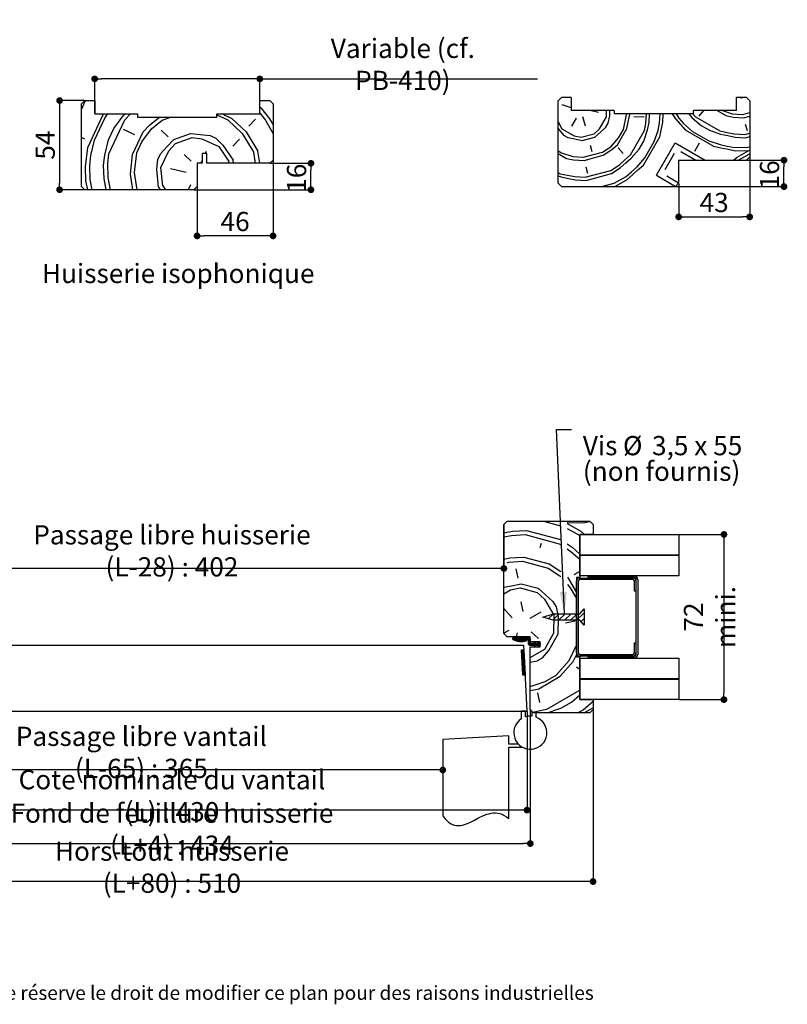
# Paper-space layout 'Feuille 1' of a CAD drawing. Extents: x 131 to 329, y 32 to 322.
# Drawn here: x 213 to 329, y 32 to 181 of the extents above; entities that cross this region are included whole.
import ezdxf

# ---------------------------------------------------------------- set-up
doc = ezdxf.new("R2010")
doc.units = 0
doc.header["$PDSIZE"] = -1
doc.linetypes.add('SLD-CONTINUE', pattern=[0])
doc.linetypes.add('SLD-MIXTE-LONG', pattern=[34.29, 30.48, -1.27, 1.27, -1.27])
doc.layers.get('0').update_dxf_attribs({"linetype": 'CONTINUOUS'})
doc.layers.get('Defpoints').update_dxf_attribs({"linetype": 'CONTINUOUS'})
doc.layers.add('FORMAT', color=7, linetype='SLD-CONTINUE')
doc.styles.add('SLDTEXTSTYLE0', font='TXT', dxfattribs={"width": 0.75})
doc.styles.add('SLDTEXTSTYLE1', font='TXT', dxfattribs={"width": 0.6875})
doc.dimstyles.new('SLDDIMSTYLE0', dxfattribs={"dimtxt": 2.910417, "dimasz": 1.016, "dimexe": 0, "dimexo": 0.0625, "dimgap": 0.727604, "dimtad": 1, "dimlfac": 4, "dimrnd": 1e-09, "dimzin": 12, "dimdsep": 46, "dimtxsty": 'SLDTEXTSTYLE0', "dimblk1": 'DOT', "dimblk2": 'DOT', "dimsah": 1, "dimcen": 0.09, "dimadec": 0, "dimazin": 0, "dimtfac": 1, "dimtofl": 0, "dimtmove": 0, "dimatfit": 3, "dimldrblk": 'DOT', "dimfxl": 1, "dimtolj": 1, "dimtzin": 12, "dimarcsym": 0})
doc.dimstyles.new('SLDDIMSTYLE1', dxfattribs={"dimtxt": 0.18, "dimasz": 3.302, "dimexe": 0, "dimexo": 0.0625, "dimgap": 0, "dimtad": 0, "dimtih": 1, "dimtoh": 1, "dimdec": 0, "dimrnd": 1e-09, "dimzin": 0, "dimdsep": 46, "dimtxsty": 'Standard', "dimsah": 1, "dimcen": 0.09, "dimadec": 0, "dimazin": 0, "dimtfac": 3.302, "dimtdec": 0, "dimtofl": 0, "dimtmove": 0, "dimatfit": 3, "dimfxl": 1, "dimtolj": 1, "dimtzin": 0, "dimarcsym": 0})

# ---------------------------------------------------------------- blocks, each defined once
blk = doc.blocks.new('_DOT')
at = {"color": 0, "linetype": 'ByBlock'}
blk.add_line((-0.5, 0), (-1, 0), dxfattribs=at)
at = {"color": 0, "linetype": 'ByBlock', "const_width": 0.5}
blk.add_lwpolyline([(-0.25, 0, 1), (0.25, 0, 1)], format="xyb", close=True, dxfattribs=at)
blk = doc.blocks.new('*D43')
at = {"layer": 'Defpoints', "color": 0}
for p in [(186.06, 88.39), (277.31, 72.36), (186.06, 67.74)]:
    blk.add_point(p, dxfattribs=at)
at = {"layer": 'FORMAT', "color": 0, "lineweight": -2}
for p, q in [((186.06, 88.33), (186.06, 67.74)), ((277.31, 72.3), (277.31, 67.74)), ((276.29, 67.74), (187.07, 67.74))]:
    blk.add_line(p, q, dxfattribs=at)
at = {"layer": 'FORMAT', "color": 0, "lineweight": -2, "xscale": 1.016, "yscale": 1.016, "zscale": 1.016, "rotation": 180}
blk.add_blockref('_DOT', (186.06, 67.74), dxfattribs=at)
at = {"layer": 'FORMAT', "color": 0, "lineweight": -2, "xscale": 1.016, "yscale": 1.016, "zscale": 1.016}
blk.add_blockref('_DOT', (277.31, 67.74), dxfattribs=at)
at = {"layer": 'FORMAT', "color": 0, "insert": (231.68, 70.41), "char_height": 2.9104, "attachment_point": 5, "style": 'SLDTEXTSTYLE0'}
blk.add_mtext('\\A1;Passage libre vantail (L-65) : 365', dxfattribs=at)
blk = doc.blocks.new('*D44')
at = {"color": 0, "linetype": 'SLD-CONTINUE', "lineweight": -2}
for p, q in [((172.56, 76.83), (172.56, 50.85)), ((300.06, 76.83), (300.06, 50.85)), ((299.04, 50.85), (173.57, 50.85))]:
    blk.add_line(p, q, dxfattribs=at)
at = {"layer": 'Defpoints', "color": 0}
for p in [(172.56, 76.89), (300.06, 76.89), (172.56, 50.85)]:
    blk.add_point(p, dxfattribs=at)
at = {"color": 0, "lineweight": -2, "xscale": 1.016, "yscale": 1.016, "zscale": 1.016, "rotation": 180}
blk.add_blockref('_DOT', (172.56, 50.85), dxfattribs=at)
at = {"color": 0, "lineweight": -2, "xscale": 1.016, "yscale": 1.016, "zscale": 1.016}
blk.add_blockref('_DOT', (300.06, 50.85), dxfattribs=at)
at = {"color": 0, "insert": (236.31, 53.03), "char_height": 2.9104, "attachment_point": 5, "style": 'SLDTEXTSTYLE0'}
blk.add_mtext('\\A1;Hors-tout huisserie (L+80) : 510', dxfattribs=at)
blk = doc.blocks.new('*D45')
at = {"color": 0, "linetype": 'SLD-CONTINUE', "lineweight": -2}
for p, q in [((182.56, 76.58), (182.56, 61.67)), ((290.06, 76.58), (290.06, 61.67)), ((289.04, 61.67), (183.57, 61.67))]:
    blk.add_line(p, q, dxfattribs=at)
at = {"layer": 'Defpoints', "color": 0}
for p in [(182.56, 76.64), (290.06, 76.64), (182.56, 61.67)]:
    blk.add_point(p, dxfattribs=at)
at = {"color": 0, "lineweight": -2, "xscale": 1.016, "yscale": 1.016, "zscale": 1.016, "rotation": 180}
blk.add_blockref('_DOT', (182.56, 61.67), dxfattribs=at)
at = {"color": 0, "lineweight": -2, "xscale": 1.016, "yscale": 1.016, "zscale": 1.016}
blk.add_blockref('_DOT', (290.06, 61.67), dxfattribs=at)
at = {"color": 0, "insert": (236.31, 63.85), "char_height": 2.9104, "attachment_point": 5, "style": 'SLDTEXTSTYLE0'}
blk.add_mtext('\\A1;Cote nominale du vantail (L) : 430', dxfattribs=at)
blk = doc.blocks.new('*D46')
at = {"layer": 'Defpoints', "color": 0}
for p in [(186.06, 104.89), (286.56, 104.89), (186.06, 98.24)]:
    blk.add_point(p, dxfattribs=at)
at = {"layer": 'FORMAT', "color": 0, "lineweight": -2}
for p, q in [((186.06, 104.83), (186.06, 98.24)), ((286.56, 104.83), (286.56, 98.24)), ((285.54, 98.24), (187.07, 98.24))]:
    blk.add_line(p, q, dxfattribs=at)
at = {"layer": 'FORMAT', "color": 0, "lineweight": -2, "xscale": 1.016, "yscale": 1.016, "zscale": 1.016, "rotation": 180}
blk.add_blockref('_DOT', (186.06, 98.24), dxfattribs=at)
at = {"layer": 'FORMAT', "color": 0, "lineweight": -2, "xscale": 1.016, "yscale": 1.016, "zscale": 1.016}
blk.add_blockref('_DOT', (286.56, 98.24), dxfattribs=at)
at = {"layer": 'FORMAT', "color": 0, "insert": (236.31, 100.91), "char_height": 2.9104, "attachment_point": 5, "style": 'SLDTEXTSTYLE0'}
blk.add_mtext('\\A1;Passage libre huisserie (L-28) : 402', dxfattribs=at)
blk = doc.blocks.new('*D47')
at = {"layer": 'Defpoints', "color": 0}
for p in [(182.06, 76.89), (290.56, 76.89), (290.56, 56.6)]:
    blk.add_point(p, dxfattribs=at)
at = {"layer": 'FORMAT', "color": 0, "lineweight": -2}
for p, q in [((182.06, 76.83), (182.06, 56.6)), ((290.56, 76.83), (290.56, 56.6)), ((183.07, 56.6), (289.54, 56.6))]:
    blk.add_line(p, q, dxfattribs=at)
at = {"layer": 'FORMAT', "color": 0, "lineweight": -2, "xscale": 1.016, "yscale": 1.016, "zscale": 1.016, "rotation": 180}
blk.add_blockref('_DOT', (182.06, 56.6), dxfattribs=at)
at = {"layer": 'FORMAT', "color": 0, "lineweight": -2, "xscale": 1.016, "yscale": 1.016, "zscale": 1.016}
blk.add_blockref('_DOT', (290.56, 56.6), dxfattribs=at)
at = {"layer": 'FORMAT', "color": 0, "insert": (236.31, 58.78), "char_height": 2.9104, "attachment_point": 5, "style": 'SLDTEXTSTYLE0'}
blk.add_mtext('\\A1;Fond de feuillure huisserie (L+4) : 434', dxfattribs=at)
blk = doc.blocks.new('*D48')
at = {"layer": 'Defpoints', "color": 0}
for p in [(313.06, 103.39), (313.06, 78.39), (319.87, 78.39)]:
    blk.add_point(p, dxfattribs=at)
at = {"layer": 'FORMAT', "color": 0, "lineweight": -2}
for p, q in [((313.12, 103.39), (319.87, 103.39)), ((319.87, 102.37), (319.87, 79.4)), ((313.12, 78.39), (319.87, 78.39))]:
    blk.add_line(p, q, dxfattribs=at)
at = {"layer": 'FORMAT', "color": 0, "lineweight": -2, "xscale": 1.016, "yscale": 1.016, "zscale": 1.016}
for p, rotation in [((319.87, 103.39), 90.00000000000027), ((319.87, 78.39), 270.0000000000002)]:
    blk.add_blockref('_DOT', p, dxfattribs=dict(at, rotation=rotation))
at = {"layer": 'FORMAT', "color": 0, "insert": (317.69, 90.89), "char_height": 2.9104, "attachment_point": 5, "rotation": 90, "style": 'SLDTEXTSTYLE0'}
blk.add_mtext('\\A1;72 mini.', dxfattribs=at)
blk = doc.blocks.new('SW_NOTE_2')
at = {"color": 0, "linetype": 'Continuous', "attachment_point": 1}
for s, insert, char_height, style in [('Vis', (1.72, -1), 2.91, 'SLDTEXTSTYLE0'), ('%%c', (7.79, -1), 2.91, 'SLDTEXTSTYLE0'), ('3,5 x 55', (12.19, -1), 2.91, 'SLDTEXTSTYLE1'), ('(non fournis)', (1.72, -4.88), 2.9104, 'SLDTEXTSTYLE0')]:
    blk.add_mtext(s, dxfattribs=dict(at, insert=insert, char_height=char_height, style=style))
blk = doc.blocks.new('*D54')
at = {"layer": 'Defpoints', "color": 0}
for p in [(323.77, 160.54), (313.02, 156.54), (323.77, 151.46)]:
    blk.add_point(p, dxfattribs=at)
at = {"layer": 'FORMAT', "color": 0, "lineweight": -2}
for p, q in [((323.77, 160.48), (323.77, 151.46)), ((313.02, 156.48), (313.02, 151.46)), ((314.03, 151.46), (322.75, 151.46))]:
    blk.add_line(p, q, dxfattribs=at)
at = {"layer": 'FORMAT', "color": 0, "lineweight": -2, "xscale": 1.016, "yscale": 1.016, "zscale": 1.016, "rotation": 180}
blk.add_blockref('_DOT', (313.02, 151.46), dxfattribs=at)
at = {"layer": 'FORMAT', "color": 0, "lineweight": -2, "xscale": 1.016, "yscale": 1.016, "zscale": 1.016}
blk.add_blockref('_DOT', (323.77, 151.46), dxfattribs=at)
at = {"layer": 'FORMAT', "color": 0, "insert": (318.39, 153.64), "char_height": 2.91, "attachment_point": 5, "style": 'SLDTEXTSTYLE0'}
blk.add_mtext('\\A1;43', dxfattribs=at)
blk = doc.blocks.new('*D55')
at = {"layer": 'Defpoints', "color": 0}
for p in [(323.27, 160.04), (328.96, 160.04), (312.52, 156.04)]:
    blk.add_point(p, dxfattribs=at)
at = {"layer": 'FORMAT', "color": 0, "lineweight": -2}
for p, q in [((323.33, 160.04), (328.96, 160.04)), ((328.96, 157.06), (328.96, 159.03)), ((312.58, 156.04), (328.96, 156.04))]:
    blk.add_line(p, q, dxfattribs=at)
at = {"layer": 'FORMAT', "color": 0, "lineweight": -2, "xscale": 1.016, "yscale": 1.016, "zscale": 1.016}
for p, rotation in [((328.96, 160.04), 90), ((328.96, 156.04), 270)]:
    blk.add_blockref('_DOT', p, dxfattribs=dict(at, rotation=rotation))
at = {"layer": 'FORMAT', "color": 0, "insert": (326.77, 157.82), "char_height": 2.91, "attachment_point": 5, "rotation": 90, "style": 'SLDTEXTSTYLE0'}
blk.add_mtext('\\A1;16', dxfattribs=at)
blk = doc.blocks.new('*D56')
at = {"layer": 'Defpoints', "color": 0}
for p in [(251.61, 168.57), (240.11, 159.57), (240.11, 148.58)]:
    blk.add_point(p, dxfattribs=at)
at = {"layer": 'FORMAT', "color": 0, "lineweight": -2}
for p, q in [((251.61, 168.5), (251.61, 148.58)), ((240.11, 159.5), (240.11, 148.58)), ((250.59, 148.58), (241.12, 148.58))]:
    blk.add_line(p, q, dxfattribs=at)
at = {"layer": 'FORMAT', "color": 0, "lineweight": -2, "xscale": 1.016, "yscale": 1.016, "zscale": 1.016, "rotation": 180}
blk.add_blockref('_DOT', (240.11, 148.58), dxfattribs=at)
at = {"layer": 'FORMAT', "color": 0, "lineweight": -2, "xscale": 1.016, "yscale": 1.016, "zscale": 1.016}
blk.add_blockref('_DOT', (251.61, 148.58), dxfattribs=at)
at = {"layer": 'FORMAT', "color": 0, "insert": (245.87, 150.76), "char_height": 2.91, "attachment_point": 5, "style": 'SLDTEXTSTYLE0'}
blk.add_mtext('\\A1;46', dxfattribs=at)
blk = doc.blocks.new('*D57')
at = {"layer": 'Defpoints', "color": 0}
for p in [(251.11, 159.57), (257.35, 159.57), (239.61, 155.57)]:
    blk.add_point(p, dxfattribs=at)
at = {"layer": 'FORMAT', "color": 0, "lineweight": -2}
for p, q in [((251.17, 159.57), (257.35, 159.57)), ((257.35, 156.58), (257.35, 158.55)), ((239.67, 155.57), (257.35, 155.57))]:
    blk.add_line(p, q, dxfattribs=at)
at = {"layer": 'FORMAT', "color": 0, "lineweight": -2, "xscale": 1.016, "yscale": 1.016, "zscale": 1.016}
for p, rotation in [((257.35, 159.57), 90), ((257.35, 155.57), 270)]:
    blk.add_blockref('_DOT', p, dxfattribs=dict(at, rotation=rotation))
at = {"layer": 'FORMAT', "color": 0, "insert": (255.17, 157.31), "char_height": 2.91, "attachment_point": 5, "rotation": 90, "style": 'SLDTEXTSTYLE0'}
blk.add_mtext('\\A1;16', dxfattribs=at)
blk = doc.blocks.new('*D58')
at = {"layer": 'Defpoints', "color": 0}
for p in [(223.11, 169.07), (219.3, 155.57), (223.11, 155.57)]:
    blk.add_point(p, dxfattribs=at)
at = {"layer": 'FORMAT', "color": 0, "lineweight": -2}
for p, q in [((223.05, 169.07), (219.3, 169.07)), ((219.3, 168.05), (219.3, 156.58)), ((223.05, 155.57), (219.3, 155.57))]:
    blk.add_line(p, q, dxfattribs=at)
at = {"layer": 'FORMAT', "color": 0, "lineweight": -2, "xscale": 1.016, "yscale": 1.016, "zscale": 1.016}
for p, rotation in [((219.3, 169.07), 90.00000000000024), ((219.3, 155.57), 270.0000000000002)]:
    blk.add_blockref('_DOT', p, dxfattribs=dict(at, rotation=rotation))
at = {"layer": 'FORMAT', "color": 0, "insert": (217.12, 162.32), "char_height": 2.91, "attachment_point": 5, "rotation": 90, "style": 'SLDTEXTSTYLE0'}
blk.add_mtext('\\A1;54', dxfattribs=at)
blk = doc.blocks.new('*D59')
at = {"layer": 'Defpoints', "color": 0}
for p in [(224.61, 172.35), (249.61, 169.07), (224.61, 167.07)]:
    blk.add_point(p, dxfattribs=at)
at = {"layer": 'FORMAT', "color": 0, "lineweight": -2}
for p, q in [((224.61, 167.13), (224.61, 172.35)), ((248.59, 172.35), (225.62, 172.35)), ((249.61, 169.13), (249.61, 172.35)), ((249.61, 172.35), (291.63, 172.35))]:
    blk.add_line(p, q, dxfattribs=at)
at = {"layer": 'FORMAT', "color": 0, "lineweight": -2, "xscale": 1.016, "yscale": 1.016, "zscale": 1.016, "rotation": 180}
blk.add_blockref('_DOT', (224.61, 172.35), dxfattribs=at)
at = {"layer": 'FORMAT', "color": 0, "lineweight": -2, "xscale": 1.016, "yscale": 1.016, "zscale": 1.016}
blk.add_blockref('_DOT', (249.61, 172.35), dxfattribs=at)
at = {"layer": 'FORMAT', "color": 0, "insert": (271.26, 174.54), "char_height": 2.9104, "attachment_point": 5, "style": 'SLDTEXTSTYLE0'}
blk.add_mtext('\\A1;Variable (cf. PB-410)', dxfattribs=at)

psp = doc.layouts.new('Feuille 1')

# ---------------------------------------------------------------- linework, layer by layer
at = {"color": 7, "linetype": 'SLD-CONTINUE'}
for p, q in [((222.609, 167.7271), (223.2335, 169.0663)), ((222.609, 168.5663), (223.109, 169.0663)), ((222.609, 156.0663), (222.609, 168.5663)), ((223.109, 169.0663), (224.609, 169.0663)), ((224.609, 169.0663), (224.609, 167.0663)), ((249.609, 169.0663), (251.109, 169.0663)), ((249.609, 167.0663), (249.609, 169.0663)), ((251.109, 169.0663), (251.609, 168.5663)), ((251.609, 168.5663), (251.609, 160.0663)), ((295.2665, 169.5446), (294.7665, 169.0446)), ((294.7665, 156.5446), (294.7665, 169.0446)), ((296.7665, 169.5446), (295.2665, 169.5446)), ((296.7665, 167.9744), (295.4041, 168.4353)), ((296.7665, 169.5446), (296.7665, 167.5446)), ((321.7665, 167.5446), (321.7665, 169.5446)), ((323.2665, 169.5446), (321.7665, 169.5446)), ((322.3284, 169.5446), (322.5541, 169.4984)), ((322.5541, 169.4984), (322.7264, 169.5446)), ((323.7665, 169.0446), (323.2665, 169.5446)), ((323.7665, 169.0446), (323.7665, 160.5446)), ((223.5716, 161.9835), (225.9418, 167.0663)), ((224.609, 167.0663), (231.109, 167.0663)), ((226.1903, 166.4838), (226.6184, 167.0663)), ((228.9242, 166.7694), (229.2053, 167.0663)), ((229.1522, 166.143), (230.0264, 167.0663)), ((231.109, 167.0663), (231.109, 166.5663)), ((243.109, 167.0663), (249.609, 167.0663)), ((243.109, 166.5663), (243.109, 167.0663)), ((243.9037, 167.0663), (245.3849, 166.3756)), ((249.609, 168.1243), (249.7702, 167.9717)), ((249.609, 167.1574), (250.4542, 166.0923)), ((249.7702, 167.9717), (251.0807, 166.3203)), ((303.2665, 167.5446), (296.7665, 167.5446)), ((299.7855, 167.5387), (300.8808, 167.3146)), ((302.1055, 166.6075), (302.0898, 167.5446)), ((302.5885, 166.7369), (302.5749, 167.5446)), ((303.2665, 167.5446), (303.2665, 167.0446)), ((315.2665, 167.0446), (303.2665, 167.0446)), ((305.1327, 166.9009), (305.1235, 167.0446)), ((305.1674, 164.8397), (305.6157, 167.0304)), ((305.6157, 167.0304), (305.6148, 167.0446)), ((308.0652, 165.6162), (308.1509, 167.0446)), ((308.5481, 165.7456), (308.6261, 167.0446)), ((310.1264, 165.6508), (310.2101, 167.0446)), ((310.6094, 165.7802), (310.6853, 167.0446)), ((312.0482, 167.0446), (312.5412, 166.2979)), ((312.6166, 167.0446), (313.0242, 166.4273)), ((314.5688, 167.0446), (315.0855, 166.462)), ((315.1665, 167.0446), (315.5684, 166.5914)), ((321.7665, 167.5446), (315.2665, 167.5446)), ((315.2665, 167.0446), (315.2665, 167.5446)), ((316.7754, 167.5446), (316.0514, 166.7208)), ((318.8671, 167.5446), (320.1739, 166.7901)), ((319.6746, 167.5446), (321.1398, 167.0489)), ((321.1398, 167.0489), (322.7181, 166.9542)), ((322.7181, 166.9542), (323.7665, 167.2351)), ((224.5965, 163.0659), (226.1903, 166.4838)), ((226.7615, 161.0161), (229.1522, 166.143)), ((227.5008, 164.8325), (228.9242, 166.7694)), ((231.109, 166.5663), (243.109, 166.5663)), ((232.9686, 165.4037), (234.4336, 166.5663)), ((233.1966, 164.7772), (234.8479, 166.0877)), ((234.8479, 166.0877), (236.1629, 166.5663)), ((243.109, 166.9168), (244.7585, 166.1476)), ((244.7585, 166.1476), (246.9235, 164.0978)), ((245.3849, 166.3756), (247.5499, 164.3258)), ((247.9484, 165.1803), (248.9733, 166.2627)), ((250.4542, 166.0923), (251.609, 164.0481)), ((251.0807, 166.3203), (251.609, 165.3851)), ((294.7665, 165.8362), (295.3441, 164.7957)), ((297.5, 166.4087), (296.7929, 165.184)), ((298.466, 166.6675), (298.8542, 165.2186)), ((301.0449, 164.7703), (302.1055, 166.6075)), ((302.0108, 165.0292), (302.3644, 165.6415)), ((302.3644, 165.6415), (302.5885, 166.7369)), ((304.6844, 164.7103), (305.1327, 166.901)), ((306.2281, 166.6768), (307.8064, 166.5821)), ((307.841, 164.5208), (308.0652, 165.6161)), ((308.324, 164.6502), (308.5481, 165.7456)), ((309.9023, 164.5555), (310.1264, 165.6508)), ((310.1611, 163.5896), (310.6094, 165.7802)), ((312.5412, 166.2979), (314.0248, 164.6248)), ((313.0242, 166.4273), (313.766, 165.5908)), ((313.766, 165.5908), (315.1201, 164.4007)), ((315.0855, 166.462), (316.4396, 165.2719)), ((315.5684, 166.5914), (319.2427, 164.47)), ((320.1739, 166.7901), (321.2693, 166.566)), ((321.2693, 166.566), (322.8476, 166.4712)), ((322.8476, 166.4712), (323.7665, 166.7175)), ((323.1064, 165.5053), (323.3652, 164.5394)), ((226.7039, 163.1235), (227.5008, 164.8325)), ((230.6907, 163.8651), (228.9818, 164.662)), ((230.3499, 160.9033), (231.9436, 164.3212)), ((231.7732, 162.8402), (233.1966, 164.7772)), ((231.9436, 164.3212), (232.9686, 165.4037)), ((235.76, 163.5819), (234.6775, 164.6068)), ((236.6145, 163.1834), (239.1203, 164.0955)), ((239.1203, 164.0955), (240.6013, 163.925)), ((246.9235, 164.0978), (248.69, 161.1935)), ((247.5499, 164.3258), (249.3164, 161.4215)), ((294.7665, 164.8368), (294.8611, 164.6663)), ((294.8611, 164.6663), (295.6029, 163.8298)), ((295.3441, 164.7957), (297.1812, 163.7351)), ((298.2765, 163.5109), (300.2084, 164.0286)), ((300.2084, 164.0286), (301.0449, 164.7703)), ((300.3378, 163.5456), (301.1743, 164.2874)), ((301.1743, 164.2874), (302.0108, 165.0292)), ((303.7532, 162.3902), (305.1674, 164.8397)), ((303.9773, 163.4855), (304.6844, 164.7103)), ((305.7197, 160.8466), (307.841, 164.5208)), ((307.7463, 162.9425), (308.324, 164.6502)), ((309.3246, 162.8478), (309.9023, 164.5555)), ((314.0248, 164.6248), (318.3114, 162.15)), ((315.1201, 164.4007), (317.5696, 162.9865)), ((316.4396, 165.2719), (317.6644, 164.5648)), ((317.6644, 164.5648), (319.3721, 163.9871)), ((319.2427, 164.47), (320.338, 164.2459)), ((319.3721, 163.9871), (320.4674, 163.7629)), ((320.338, 164.2459), (321.4333, 164.0218)), ((321.4333, 164.0218), (323.0116, 163.927)), ((323.0116, 163.927), (323.7665, 164.1293)), ((223.1156, 163.2364), (222.609, 163.4726)), ((224.0277, 160.7305), (224.5965, 163.0659)), ((226.1351, 160.7881), (226.7039, 163.1235)), ((230.9763, 161.1313), (231.7732, 162.8402)), ((235.5896, 162.1009), (236.6145, 163.1834)), ((235.8176, 161.4745), (236.8425, 162.5569)), ((236.8425, 162.5569), (239.3483, 163.469)), ((239.3483, 163.469), (240.8293, 163.2986)), ((240.6013, 163.925), (242.0822, 163.7546)), ((240.8293, 163.2986), (243.3927, 162.1032)), ((242.0822, 163.7546), (242.9367, 163.3561)), ((242.9367, 163.3561), (244.0192, 162.3312)), ((245.5001, 162.1608), (246.525, 163.2433)), ((295.6029, 163.8298), (296.2152, 163.4762)), ((296.2152, 163.4762), (297.3106, 163.2521)), ((297.1812, 163.7351), (298.2765, 163.5109)), ((297.3106, 163.2521), (298.4059, 163.028)), ((298.4059, 163.028), (300.3378, 163.5456)), ((302.7873, 162.1314), (303.9773, 163.4855)), ((307.0392, 161.7178), (307.7463, 162.9425)), ((307.6862, 159.303), (310.1611, 163.5896)), ((307.9104, 160.3983), (309.3246, 162.8478)), ((309.6528, 157.7593), (312.4812, 162.6583)), ((312.4812, 162.6583), (317.0083, 160.0446)), ((316.1207, 162.5983), (315.4136, 161.3735)), ((317.5696, 162.9865), (319.2773, 162.4088)), ((320.4674, 163.7629), (321.5627, 163.5388)), ((321.5627, 163.5388), (323.141, 163.4441)), ((323.141, 163.4441), (323.7665, 163.6116)), ((223.2308, 159.0216), (223.5716, 161.9835)), ((226.5911, 159.5352), (226.7615, 161.0161)), ((230.6354, 158.1694), (230.9763, 161.1313)), ((234.1662, 160.164), (234.5647, 161.0184)), ((234.5647, 161.0184), (235.5896, 162.1009)), ((234.6222, 158.911), (235.8176, 161.4745)), ((240.859, 161.0663), (240.859, 159.5663)), ((241.609, 161.0663), (240.859, 161.0663)), ((241.3488, 161.0663), (241.5133, 161.4192)), ((241.609, 159.5663), (241.609, 161.0663)), ((243.3927, 162.1032), (244.9312, 159.8254)), ((244.0192, 162.3312), (245.5577, 160.0534)), ((248.9387, 159.5663), (248.69, 161.1935)), ((249.6, 159.5663), (249.3164, 161.4215)), ((294.7665, 161.455), (295.284, 161.1562)), ((294.7665, 161.0467), (296.0258, 160.3196)), ((295.284, 161.1562), (296.9917, 160.5785)), ((298.57, 160.4837), (301.4678, 161.2602)), ((299.6307, 162.3209), (299.8895, 161.3549)), ((301.4678, 161.2602), (302.7873, 162.1314)), ((301.5972, 160.7772), (302.9167, 161.6484)), ((302.9167, 161.6484), (303.7532, 162.3902)), ((303.8826, 161.9072), (304.6244, 161.0707)), ((305.8491, 160.3636), (307.0392, 161.7178)), ((310.9722, 158.6305), (312.3865, 161.08)), ((313.3524, 161.3388), (315.594, 160.0446)), ((318.3114, 162.15), (319.4068, 161.9258)), ((319.2773, 162.4088), (320.3727, 162.1846)), ((319.4068, 161.9258), (320.5021, 161.7017)), ((320.3727, 162.1846), (321.468, 161.9605)), ((320.5021, 161.7017), (321.5974, 161.4775)), ((321.468, 161.9605), (323.5293, 161.9952)), ((321.5974, 161.4775), (323.6587, 161.5122)), ((321.8562, 160.5116), (323.6587, 161.5122)), ((322.0144, 160.0446), (323.7665, 161.0172)), ((323.5293, 161.9952), (323.7665, 162.0587)), ((323.6587, 161.5122), (323.7665, 161.5411)), ((323.6587, 161.5122), (323.7665, 161.5411)), ((223.8572, 159.2496), (224.0277, 160.7305)), ((225.9646, 159.3072), (226.1351, 160.7881)), ((226.6487, 157.4278), (226.5911, 159.5352)), ((230.009, 157.9414), (230.3499, 160.9033)), ((233.9958, 158.683), (234.1662, 160.164)), ((238.153, 160.9056), (239.2355, 159.8807)), ((240.109, 159.5663), (240.109, 156.0663)), ((240.859, 159.5663), (240.109, 159.5663)), ((240.7164, 159.7102), (240.859, 160.016)), ((251.109, 159.5663), (241.609, 159.5663)), ((244.9583, 159.5663), (244.9312, 159.8254)), ((245.6086, 159.5663), (245.5577, 160.0534)), ((251.609, 160.0663), (251.109, 159.5663)), ((296.0258, 160.3196), (297.1211, 160.0955)), ((296.9917, 160.5785), (298.57, 160.4837)), ((297.1211, 160.0955), (298.6994, 160.0008)), ((298.6994, 160.0008), (301.5972, 160.7772)), ((304.0467, 159.363), (304.8832, 160.1048)), ((304.1761, 158.8801), (305.0126, 159.6218)), ((304.8832, 160.1048), (305.7197, 160.8466)), ((305.0126, 159.6218), (305.8491, 160.3636)), ((306.7203, 159.0441), (307.9104, 160.3983)), ((313.0165, 160.0446), (313.0165, 156.5446)), ((313.0165, 160.0446), (323.2665, 160.0446)), ((321.3296, 160.0446), (321.8562, 160.5116)), ((323.2665, 160.0446), (323.7665, 160.5446)), ((223.2883, 156.9142), (223.2308, 159.0216)), ((223.9148, 157.1422), (223.8572, 159.2496)), ((226.0222, 157.1998), (225.9646, 159.3072)), ((231.0333, 155.5663), (230.6354, 158.1694)), ((234.2814, 155.9492), (233.9958, 158.683)), ((234.9078, 156.1772), (234.6222, 158.911)), ((238.4386, 158.1717), (236.1032, 158.7406)), ((294.7665, 158.189), (295.0945, 157.9996)), ((295.0945, 157.9996), (296.1899, 157.7754)), ((298.8635, 157.4565), (302.7272, 158.4918)), ((298.9582, 159.0348), (299.217, 158.0689)), ((298.9929, 156.9736), (302.8566, 158.0089)), ((302.7272, 158.4918), (304.0467, 159.363)), ((302.8566, 158.0089), (304.1761, 158.8801)), ((305.0473, 157.5606), (305.8838, 158.3024)), ((305.8838, 158.3024), (306.7203, 159.0441)), ((306.0132, 157.8194), (306.8497, 158.5612)), ((306.8497, 158.5612), (307.6862, 159.303)), ((223.5716, 155.5663), (223.2883, 156.9142)), ((224.246, 155.5663), (223.9148, 157.1422)), ((226.3261, 155.5663), (226.0222, 157.1998)), ((226.9949, 155.5663), (226.6487, 157.4278)), ((230.372, 155.5663), (230.009, 157.9414)), ((294.7665, 157.6714), (295.2239, 157.5166)), ((294.7665, 156.5446), (295.2665, 156.0446)), ((295.2239, 157.5166), (296.3193, 157.2925)), ((296.1899, 157.7754), (297.2852, 157.5513)), ((296.3193, 157.2925), (297.4146, 157.0683)), ((297.2852, 157.5513), (298.8635, 157.4565)), ((297.4146, 157.0683), (298.9929, 156.9736)), ((301.3215, 156.0446), (303.2448, 156.56)), ((303.2448, 156.56), (305.0473, 157.5606)), ((303.3742, 156.077), (305.1767, 157.0776)), ((305.1767, 157.0776), (306.0132, 157.8194)), ((309.6528, 157.7593), (312.5554, 156.0835)), ((311.2311, 157.6646), (313.0165, 156.6338)), ((312.5165, 156.0446), (313.0165, 156.5446)), ((223.109, 155.5663), (222.609, 156.0663)), ((239.609, 155.5663), (223.109, 155.5663)), ((234.2814, 155.9492), (234.5399, 155.5663)), ((234.9078, 156.1772), (235.3204, 155.5663)), ((239.1226, 156.2923), (238.7841, 155.5663)), ((240.109, 156.0663), (239.609, 155.5663)), ((295.2665, 156.0446), (312.5165, 156.0446)), ((303.2533, 156.0446), (303.3742, 156.077)), ((303.2533, 156.0446), (303.3742, 156.077)), ((303.3742, 156.077), (305.4355, 156.1117)), ((305.4355, 156.1117), (305.7633, 156.0446)), ((286.5567, 104.8875), (287.0567, 105.3875)), ((286.5567, 88.3875), (286.5567, 104.8875)), ((287.0567, 105.3875), (299.5567, 105.3875)), ((292.5451, 105.3875), (295.1205, 104.6975)), ((296.1171, 105.1987), (298.5545, 105.1577)), ((296.1183, 105.0307), (298.2094, 103.8698)), ((298.5545, 105.1577), (299.5773, 105.367)), ((299.5567, 105.3875), (300.0567, 104.8875)), ((300.0567, 104.8875), (300.0567, 103.3875)), ((286.5567, 103.6155), (287.8599, 103.8822)), ((286.5567, 103.0069), (287.6874, 103.2382)), ((287.6874, 103.2382), (289.7918, 103.3646)), ((287.8599, 103.8822), (289.9643, 104.0085)), ((289.7918, 103.3646), (294.9434, 101.9842)), ((289.9643, 104.0085), (295.1159, 102.6281)), ((296.1234, 104.2881), (298.0368, 103.2258)), ((298.0368, 103.2258), (298.0567, 103.2082)), ((298.0567, 103.3875), (313.0567, 103.3875)), ((298.0567, 100.2625), (298.0567, 103.3875)), ((300.0567, 103.3875), (298.0567, 103.3875)), ((298.0567, 103.3875), (298.0567, 96.8875)), ((298.2094, 103.8698), (298.7532, 103.3875)), ((313.0567, 103.3875), (313.0567, 100.2625)), ((292.1951, 102.0304), (292.0225, 101.3865)), ((294.9434, 101.9842), (295.14, 101.8544)), ((295.1159, 102.6281), (295.1348, 102.6157)), ((296.1394, 101.9524), (296.8753, 101.4665)), ((296.8753, 101.4665), (297.9906, 100.4775)), ((287.4686, 99.8459), (289.573, 99.9723)), ((289.573, 99.9723), (293.4367, 98.937)), ((296.1446, 101.1911), (296.7027, 100.8226)), ((296.7027, 100.8226), (297.8181, 99.8336)), ((297.9906, 100.4775), (298.0567, 100.4189)), ((313.0567, 100.2625), (298.0567, 100.2625)), ((298.0567, 100.2375), (313.0567, 100.2375)), ((298.0567, 97.1125), (298.0567, 100.2375)), ((313.0567, 100.2375), (313.0567, 97.1125)), ((286.5567, 99.6593), (287.4686, 99.8459)), ((287.0567, 99.121), (287.2961, 99.202)), ((287.2961, 99.202), (289.4005, 99.3283)), ((289.4005, 99.3283), (293.2642, 98.293)), ((293.4367, 98.937), (295.1678, 97.794)), ((297.8181, 99.8336), (298.0567, 99.6219)), ((288.7103, 96.7525), (288.4114, 98.2129)), ((293.2642, 98.293), (295.0235, 97.1314)), ((295.0235, 97.1314), (295.1735, 96.9607)), ((296.1739, 96.9083), (296.3114, 96.7863)), ((297.9444, 97.7292), (297.1279, 97.2577)), ((297.5567, 96.8875), (297.5567, 84.8875)), ((298.0567, 96.8875), (297.5567, 96.8875)), ((313.0567, 97.1125), (298.0567, 97.1125)), ((299.3317, 97.075), (306.3317, 97.075)), ((299.3317, 96.825), (299.3317, 97.075)), ((286.5567, 95.3988), (287.7212, 95.6371)), ((287.7212, 95.6371), (289.1817, 95.936)), ((289.1817, 95.936), (291.7575, 95.2458)), ((296.1814, 95.8139), (296.6102, 95.3259)), ((296.3114, 96.7863), (297.5567, 94.6293)), ((297.5567, 85.475), (297.5567, 96.3)), ((297.8067, 96.3), (297.8067, 85.475)), ((298.0567, 96.8), (306.0567, 96.8)), ((306.0567, 96.55), (298.0567, 96.55)), ((306.3317, 96.825), (299.3317, 96.825)), ((306.3067, 94.8), (306.3067, 96.3)), ((306.5567, 96.3), (306.5567, 94.8)), ((306.5817, 85.2), (306.5817, 96.7)), ((306.8317, 96.575), (306.8317, 85.2)), ((286.5567, 94.4205), (287.5487, 94.9932)), ((287.5487, 94.9932), (289.0091, 95.2921)), ((289.0091, 95.2921), (291.5849, 94.6019)), ((291.5849, 94.6019), (292.7003, 93.6128)), ((291.7575, 95.2458), (292.8729, 94.2568)), ((292.8729, 94.2568), (293.9882, 93.2677)), ((296.6102, 95.3259), (297.553, 93.6929)), ((306.5567, 94.8), (306.3067, 94.8)), ((289.1355, 93.1877), (289.4343, 91.7272)), ((292.7003, 93.6128), (294.1145, 91.1633)), ((293.9882, 93.2677), (294.4596, 92.4512)), ((294.4596, 92.4512), (294.7585, 90.9908)), ((297.553, 93.6929), (297.5567, 93.6749)), ((287.8013, 90.7844), (286.5567, 92.2006)), ((290.5497, 90.7382), (292.1827, 91.681)), ((292.4361, 90.8937), (294.0219, 91.3937)), ((292.5975, 90.8428), (292.7462, 90.9915)), ((293.2803, 90.6276), (294.0464, 91.3937)), ((293.963, 90.4123), (294.9445, 91.3937)), ((294.0219, 91.3937), (298.0567, 91.3937)), ((294.1145, 91.1633), (294.0683, 88.415)), ((294.7585, 90.9908), (294.7122, 88.2424)), ((294.8425, 90.3937), (295.8425, 91.3937)), ((295.7405, 90.3937), (296.7405, 91.3937)), ((296.6385, 90.3937), (297.6385, 91.3937)), ((297.5366, 90.3937), (298.6861, 91.5432)), ((298.0567, 91.3937), (298.6861, 92.1437)), ((298.6861, 92.1437), (298.6861, 89.6437)), ((294.0219, 90.3937), (292.4361, 90.8937)), ((298.0567, 90.3937), (294.0219, 90.3937)), ((295.8738, 90.0017), (297.3343, 90.3006)), ((298.6861, 89.6437), (298.0567, 90.3937)), ((298.2291, 90.1883), (298.6861, 90.6452)), ((298.6389, 89.7), (298.6861, 89.7472)), ((287.2837, 88.8525), (286.5567, 88.4328)), ((287.0567, 87.8875), (286.5567, 88.3875)), ((288.5716, 88.5075), (288.4055, 87.8875)), ((290.676, 88.6338), (291.7913, 87.6447)), ((292.7341, 86.0117), (294.0683, 88.415)), ((293.3781, 85.8392), (294.7122, 88.2424)), ((183.0808, 86.6375), (289.5327, 86.6375)), ((290.5567, 87.8875), (287.0567, 87.8875)), ((287.9317, 87.7486), (287.9457, 87.7625)), ((287.9317, 87.6784), (288.0158, 87.7625)), ((287.9317, 87.6083), (288.086, 87.7625)), ((287.9317, 87.5381), (288.1562, 87.7625)), ((290.4317, 87.7625), (287.9317, 87.7625)), ((287.9317, 87.5125), (287.9317, 87.7625)), ((287.9609, 87.4971), (288.2263, 87.7625)), ((288.0074, 87.4735), (288.2965, 87.7625)), ((288.0547, 87.4506), (288.3666, 87.7625)), ((288.1028, 87.4285), (288.4368, 87.7625)), ((288.1517, 87.4073), (288.5069, 87.7625)), ((288.2013, 87.3868), (288.5771, 87.7625)), ((288.2519, 87.3672), (288.6473, 87.7625)), ((288.3033, 87.3484), (288.4353, 87.4804)), ((288.3409, 87.5125), (290.1817, 87.5125)), ((288.3555, 87.3305), (288.4891, 87.464)), ((288.4087, 87.3136), (288.5438, 87.4487)), ((288.4629, 87.2975), (288.5997, 87.4343)), ((288.4674, 87.5125), (288.7174, 87.7625)), ((288.518, 87.2825), (288.6567, 87.4211)), ((288.5376, 87.5125), (288.7876, 87.7625)), ((288.5741, 87.2685), (288.7148, 87.4091)), ((288.6077, 87.5125), (288.8577, 87.7625)), ((288.6313, 87.2555), (288.7741, 87.3983)), ((288.6779, 87.5125), (288.9279, 87.7625)), ((288.6896, 87.2437), (288.8348, 87.3888)), ((288.7481, 87.5125), (288.9981, 87.7625)), ((288.7491, 87.2329), (288.8968, 87.3806)), ((288.8097, 87.2234), (288.9602, 87.3739)), ((288.8182, 87.5125), (289.0682, 87.7625)), ((288.8717, 87.2152), (289.0251, 87.3687)), ((288.8884, 87.5125), (289.1384, 87.7625)), ((288.9349, 87.2083), (289.0917, 87.3651)), ((288.9585, 87.5125), (289.2085, 87.7625)), ((288.9996, 87.2028), (289.1601, 87.3633)), ((289.0287, 87.5125), (289.2787, 87.7625)), ((289.0658, 87.1989), (289.2303, 87.3634)), ((289.0988, 87.5125), (289.3488, 87.7625)), ((289.1336, 87.1965), (289.3026, 87.3655)), ((289.169, 87.5125), (289.419, 87.7625)), ((289.2031, 87.1959), (289.3772, 87.3699)), ((289.2392, 87.5125), (289.4892, 87.7625)), ((289.2745, 87.1971), (289.4543, 87.3768)), ((289.3093, 87.5125), (289.5593, 87.7625)), ((289.348, 87.2004), (289.5341, 87.3866)), ((289.3795, 87.5125), (289.6295, 87.7625)), ((289.4236, 87.2059), (289.6172, 87.3995)), ((289.4496, 87.5125), (289.6996, 87.7625)), ((289.5018, 87.2139), (289.7039, 87.416)), ((289.5198, 87.5125), (289.7698, 87.7625)), ((289.5327, 86.6375), (290.0567, 76.6375)), ((289.5826, 87.2246), (289.7948, 87.4368)), ((289.59, 87.5125), (289.84, 87.7625)), ((289.6601, 87.5125), (289.9101, 87.7625)), ((289.6666, 87.2384), (289.8909, 87.4627)), ((289.7303, 87.5125), (289.9803, 87.7625)), ((289.754, 87.2557), (289.9633, 87.465)), ((289.8004, 87.5125), (290.0504, 87.7625)), ((289.8456, 87.2771), (290.0018, 87.4332)), ((289.8706, 87.5125), (290.1206, 87.7625)), ((289.9407, 87.5125), (290.1907, 87.7625)), ((289.9421, 87.3034), (290.0145, 87.3759)), ((290.0109, 87.5125), (290.2609, 87.7625)), ((290.0811, 87.5125), (290.3311, 87.7625)), ((290.1512, 87.5125), (290.4012, 87.7625)), ((290.2165, 87.5076), (290.4665, 87.7576)), ((290.2622, 87.4832), (290.5122, 87.7332)), ((290.2932, 87.4441), (290.5432, 87.6941)), ((290.3067, 87.3874), (290.5567, 87.6374)), ((290.3067, 87.3173), (290.5567, 87.5673)), ((290.3067, 87.2471), (290.5567, 87.4971)), ((290.3067, 87.177), (290.5567, 87.427)), ((290.3067, 86.7625), (290.3067, 87.3875)), ((290.3067, 87.1068), (290.5567, 87.3568)), ((290.3067, 87.0366), (290.5567, 87.2866)), ((290.3067, 86.9665), (290.5567, 87.2165)), ((290.3067, 86.8963), (290.5567, 87.1463)), ((290.3067, 86.8262), (290.5567, 87.0762)), ((290.3069, 86.7562), (290.5569, 87.0062)), ((290.3226, 86.7017), (290.5726, 86.9517)), ((290.355, 86.6639), (290.605, 86.9139)), ((290.4023, 86.6411), (290.6523, 86.8911)), ((290.4317, 86.6375), (291.2509, 86.6375)), ((290.4689, 86.6375), (290.7189, 86.8875)), ((290.5391, 86.6375), (290.7891, 86.8875)), ((290.5567, 87.1375), (290.5567, 87.8875)), ((290.5567, 87.6375), (290.5567, 87.0125)), ((292.0567, 87.1375), (290.5567, 87.1375)), ((290.6092, 86.6375), (290.8592, 86.8875)), ((290.6794, 86.6375), (290.9294, 86.8875)), ((291.2509, 86.8875), (290.6817, 86.8875)), ((290.7495, 86.6375), (290.9995, 86.8875)), ((290.8197, 86.6375), (291.0697, 86.8875)), ((290.8899, 86.6375), (291.1399, 86.8875)), ((290.96, 86.6375), (291.21, 86.8875)), ((291.0302, 86.6375), (291.332, 86.9393)), ((291.1003, 86.6375), (291.3543, 86.8915)), ((291.1536, 87.0962), (291.2395, 87.1375)), ((291.2509, 86.8875), (291.1536, 87.0962)), ((291.1536, 86.4289), (291.2509, 86.6375)), ((291.1663, 86.4228), (291.3344, 86.591)), ((291.1705, 86.6375), (291.4205, 86.8875)), ((291.171, 87.059), (291.2427, 87.1307)), ((291.1933, 87.0111), (291.265, 87.0829)), ((291.1986, 86.5253), (291.5608, 86.8875)), ((291.2136, 86.4), (291.2731, 86.4595)), ((291.2156, 86.9633), (291.2873, 87.035)), ((291.2379, 86.9154), (291.3097, 86.9872)), ((291.2395, 87.1375), (291.3561, 86.8875)), ((291.3561, 86.6375), (291.2395, 86.3875)), ((291.2406, 86.6375), (291.4906, 86.8875)), ((291.7765, 86.8875), (291.3561, 86.8875)), ((291.3561, 86.6375), (291.7765, 86.6375)), ((291.381, 86.6375), (291.631, 86.8875)), ((291.4511, 86.6375), (291.7011, 86.8875)), ((291.5213, 86.6375), (291.7713, 86.8875)), ((291.5914, 86.6375), (291.8689, 86.915)), ((291.6616, 86.6375), (291.9116, 86.8875)), ((291.6792, 87.0962), (291.7652, 87.1375)), ((291.7765, 86.8875), (291.6792, 87.0962)), ((291.6792, 86.4289), (291.7765, 86.6375)), ((291.6856, 87.0825), (291.7179, 87.1148)), ((291.693, 86.4585), (292.0567, 86.8222)), ((291.7079, 87.0347), (291.7797, 87.1064)), ((291.7159, 86.4113), (291.8289, 86.5242)), ((291.7302, 86.9868), (291.802, 87.0586)), ((291.7318, 86.6375), (291.9818, 86.8875)), ((291.7525, 86.939), (291.8243, 87.0107)), ((291.7543, 86.59), (292.0519, 86.8875)), ((291.7652, 87.1375), (291.8817, 86.8875)), ((291.8817, 86.6375), (291.7652, 86.3875)), ((291.7749, 86.8911), (291.8466, 86.9629)), ((292.0567, 86.8875), (291.8817, 86.8875)), ((291.8817, 86.6375), (292.0567, 86.6375)), ((291.9422, 86.6375), (292.0567, 86.7521)), ((292.0124, 86.6375), (292.0567, 86.6819)), ((292.0567, 86.3875), (292.0567, 87.1375)), ((292.0567, 86.8875), (292.0567, 86.6375)), ((296.4253, 84.3325), (297.5567, 86.6208)), ((306.3067, 86.975), (306.5567, 86.975)), ((306.3067, 85.475), (306.3067, 86.975)), ((306.5567, 86.975), (306.5567, 85.475)), ((289.572, 85.8875), (289.1975, 85.8679)), ((289.1975, 85.8679), (289.3937, 82.1231)), ((289.198, 85.8578), (289.2088, 85.8685)), ((289.2015, 85.7911), (289.2828, 85.8724)), ((289.205, 85.7244), (289.3568, 85.8763)), ((289.2085, 85.6578), (289.4309, 85.8801)), ((289.212, 85.5911), (289.5049, 85.884)), ((289.2155, 85.5244), (289.5723, 85.8812)), ((289.219, 85.4578), (289.5758, 85.8146)), ((289.2225, 85.3911), (289.5793, 85.7479)), ((289.226, 85.3244), (289.5828, 85.6813)), ((289.2295, 85.2578), (289.5863, 85.6146)), ((289.233, 85.1911), (289.5898, 85.5479)), ((289.2364, 85.1244), (289.5933, 85.4813)), ((289.2399, 85.0578), (289.5968, 85.4146)), ((289.2434, 84.9911), (289.6002, 85.3479)), ((289.2469, 84.9245), (289.6037, 85.2813)), ((289.2504, 84.8578), (289.6072, 85.2146)), ((289.2539, 84.7911), (289.6107, 85.1479)), ((289.2574, 84.7245), (289.6142, 85.0813)), ((289.2609, 84.6578), (289.6177, 85.0146)), ((289.572, 85.8875), (289.7682, 82.1427)), ((290.5567, 86.3875), (292.0567, 86.3875)), ((290.5567, 76.8875), (290.5567, 86.3875)), ((290.5567, 84.7546), (292.7342, 86.0117)), ((291.2395, 86.3875), (291.1536, 86.4289)), ((291.7652, 86.3875), (291.6792, 86.4289)), ((291.7633, 86.3884), (291.7676, 86.3927)), ((292.3891, 84.7238), (293.3781, 85.8392)), ((297.0693, 84.16), (297.5567, 85.1459)), ((298.0567, 85.225), (306.0567, 85.225)), ((306.0567, 84.975), (298.0567, 84.975)), ((299.3317, 84.95), (306.3317, 84.95)), ((299.3317, 84.7), (299.3317, 84.95)), ((289.2644, 84.5911), (289.6212, 84.9479)), ((289.2679, 84.5245), (289.6247, 84.8813)), ((289.2714, 84.4578), (289.6282, 84.8146)), ((289.2749, 84.3911), (289.6317, 84.748)), ((289.2784, 84.3245), (289.6352, 84.6813)), ((289.2819, 84.2578), (289.6387, 84.6146)), ((289.2854, 84.1911), (289.6422, 84.548)), ((289.2888, 84.1245), (289.6457, 84.4813)), ((289.2923, 84.0578), (289.6492, 84.4146)), ((289.2958, 83.9911), (289.6527, 84.348)), ((289.2993, 83.9245), (289.6561, 84.2813)), ((289.3028, 83.8578), (289.6596, 84.2146)), ((289.3063, 83.7912), (289.6631, 84.148)), ((289.3098, 83.7245), (289.6666, 84.0813)), ((289.3133, 83.6578), (289.6701, 84.0146)), ((289.3168, 83.5912), (289.6736, 83.948)), ((289.3203, 83.5245), (289.6771, 83.8813)), ((289.3238, 83.4578), (289.6806, 83.8146)), ((289.3273, 83.3912), (289.6841, 83.748)), ((289.3308, 83.3245), (289.6876, 83.6813)), ((289.3343, 83.2578), (289.6911, 83.6147)), ((289.3378, 83.1912), (289.6946, 83.548)), ((289.3413, 83.1245), (289.6981, 83.4813)), ((290.5567, 84.0446), (291.5726, 84.2524)), ((291.5726, 84.2524), (292.3891, 84.7238)), ((294.4472, 82.1018), (296.4253, 84.3325)), ((295.0912, 81.9293), (297.0693, 84.16)), ((297.5567, 84.8875), (298.0567, 84.8875)), ((298.0567, 84.8875), (298.0567, 78.3875)), ((298.0567, 84.6625), (313.0567, 84.6625)), ((298.0567, 81.5375), (298.0567, 84.6625)), ((306.3317, 84.7), (299.3317, 84.7)), ((313.0567, 84.6625), (313.0567, 81.5375)), ((289.3447, 83.0578), (289.7016, 83.4147)), ((289.3482, 82.9912), (289.7051, 83.348)), ((289.3517, 82.9245), (289.7086, 83.2813)), ((289.3552, 82.8579), (289.712, 83.2147)), ((289.3587, 82.7912), (289.7155, 83.148)), ((289.3622, 82.7245), (289.719, 83.0813)), ((289.3657, 82.6579), (289.7225, 83.0147)), ((289.3692, 82.5912), (289.726, 82.948)), ((289.3727, 82.5245), (289.7295, 82.8813)), ((289.3762, 82.4579), (289.733, 82.8147)), ((289.3797, 82.3912), (289.7365, 82.748)), ((289.3832, 82.3245), (289.74, 82.6814)), ((289.3867, 82.2579), (289.7435, 82.6147)), ((289.3902, 82.1912), (289.747, 82.548)), ((289.3937, 82.1245), (289.7505, 82.4814)), ((289.3937, 82.1231), (289.7682, 82.1427)), ((289.4661, 82.1269), (289.754, 82.4147)), ((289.5402, 82.1307), (289.7575, 82.348)), ((289.6142, 82.1346), (289.761, 82.2814)), ((289.6882, 82.1385), (289.7645, 82.2147)), ((289.7623, 82.1424), (289.7679, 82.148)), ((292.8142, 81.159), (294.4472, 82.1018)), ((297.5407, 83.3435), (298.0567, 83.0027)), ((290.5567, 80.3953), (292.8142, 81.159)), ((291.8252, 80.0436), (295.0912, 81.9292)), ((313.0567, 81.5375), (298.0567, 81.5375)), ((298.0567, 81.5125), (313.0567, 81.5125)), ((298.0567, 78.3875), (298.0567, 81.5125)), ((313.0567, 81.5125), (313.0567, 78.3875)), ((290.5567, 79.7841), (291.8252, 80.0436)), ((291.6526, 79.3997), (291.9515, 77.9392)), ((293.0669, 76.9502), (297.9658, 79.7786)), ((296.8042, 78.0193), (298.0567, 79.12)), ((297.9658, 79.7786), (298.0567, 79.8811)), ((295.1712, 77.0765), (296.8042, 78.0193)), ((298.0567, 78.3875), (300.0567, 78.3875)), ((313.0567, 78.3875), (298.0567, 78.3875)), ((298.5636, 76.8577), (300.0567, 78.17)), ((300.0567, 78.3875), (300.0567, 76.8875)), ((182.5567, 76.6375), (290.0567, 76.6375)), ((289.8067, 76.6375), (289.1817, 76.6375)), ((289.1817, 76.6375), (289.1817, 75.4755)), ((289.8067, 75.7724), (289.8067, 76.6375)), ((291.0567, 76.3875), (290.5567, 76.8875)), ((291.0567, 76.3875), (290.8067, 76.6375)), ((290.8067, 76.6375), (290.8067, 75.875)), ((290.9311, 76.5131), (291.6064, 76.6513)), ((291.4317, 76.3875), (291.0567, 76.3875)), ((299.5567, 76.3875), (291.0567, 76.3875)), ((291.4317, 75.7294), (291.4317, 76.3875)), ((291.6064, 76.6513), (293.0669, 76.9502)), ((293.1346, 76.3875), (295.1713, 77.0765)), ((297.7492, 76.3875), (298.5636, 76.8577)), ((298.692, 76.3875), (300.024, 77.1566)), ((300.0567, 76.8875), (299.5567, 76.3875)), ((300.024, 77.1566), (300.0567, 77.1935))]:
    psp.add_line(p, q, dxfattribs=at)
for centre, radius, start, end in [((306.3317, 96.575), 0.5, 0, 90), ((298.0567, 96.3), 0.5, 90, 180), ((298.0567, 96.3), 0.25, 90, 180), ((306.0567, 96.3), 0.5, 360, 90), ((306.0567, 96.3), 0.25, 0, 90), ((306.364, 96.5771), 0.25, 29.447105, 97.422792), ((289.1923, 89.8631), 2.6672, 241.795736, 286.630489), ((289.1923, 89.8631), 2.5, 250.087955, 286.630489), ((289.9317, 87.3875), 0.0836, 286.630489, 106.630489), ((290.1817, 87.3875), 0.125, 0, 90), ((290.4317, 86.7625), 0.125, 180, 270), ((290.4317, 87.6375), 0.125, 0, 90), ((290.6817, 87.0125), 0.125, 180, 270), ((298.0567, 85.475), 0.5, 180, 270), ((298.0567, 85.475), 0.25, 180, 270), ((306.0567, 85.475), 0.5, 270, 0), ((306.0567, 85.475), 0.25, 270, 0), ((306.3317, 85.2), 0.25, 270, 0), ((306.3317, 85.2), 0.5, 270, 0), ((290.5567, 73.3875), 2.5, 123.367013, 69.512685), ((290.5567, 73.3875), 2.5, 84.26083, 107.457603)]:
    psp.add_arc(centre, radius, start, end, dxfattribs=at)
at = {"layer": 'FORMAT', "linetype": 'SLD-MIXTE-LONG'}
for p, q in [((287.3067, 72.8875), (277.3067, 72.3635)), ((277.3067, 72.3635), (277.3067, 60.7803)), ((287.3067, 71.6695), (287.3067, 72.8875)), ((288.7406, 71.6695), (287.3067, 71.6695)), ((287.3067, 60.3875), (287.3067, 71.1695)), ((287.3067, 71.1695), (289.4033, 71.1695))]:
    psp.add_line(p, q, dxfattribs=at)
psp.add_open_spline([(277.3067, 60.7803), (280.4548, 56.4244), (283.6404, 63.6132), (287.3067, 60.3875)], degree=3, dxfattribs=at)

# ---------------------------------------------------------------- block references
at = {"color": 7, "linetype": 'Continuous'}
psp.add_blockref('SW_NOTE_2', (296.7902, 119.292), dxfattribs=at)

# ---------------------------------------------------------------- texts
at = {"color": 7, "linetype": 'Continuous', "style": 'SLDTEXTSTYLE0'}
for s, insert, char_height, attachment_point in [('Huisserie isophonique', (237.2572, 144.3527), 2.910417, 2), ('Plan non contractuel, Keyor se réserve le droit de modifier ce plan pour des raisons industrielles', (171.6691, 35.0653), 2.116667, 1)]:
    psp.add_mtext(s, dxfattribs=dict(at, insert=insert, char_height=char_height, attachment_point=attachment_point))

# ---------------------------------------------------------------- dimensions: what is measured, and where the dimension line sits
at = {"color": 7, "linetype": 'SLD-CONTINUE'}
for base, p1, p2, text, picture, middle in [((182.5567, 61.6662), (290.0567, 76.6375), (182.5567, 76.6375), 'Cote nominale du vantail (L) : <>', '*D45', (236.3067, 61.6662)), ((172.5567, 50.8507), (300.0567, 76.8875), (172.5567, 76.8875), 'Hors-tout huisserie (L+80) : <>', '*D44', (236.3067, 50.8507))]:
    dim = psp.add_linear_dim(base=base, p1=p1, p2=p2, text=text, dimstyle='SLDDIMSTYLE0', dxfattribs=at)
    dim.commit()
    dim.dimension.update_dxf_attribs({"geometry": picture, "text_midpoint": middle, "dimtype": 160})
at = {"layer": 'FORMAT'}
for base, p1, p2, angle, text, picture, middle in [((224.609, 172.3548), (249.609, 169.0663), (224.609, 167.0663), 0, 'Variable (cf. PB-410)', '*D59', (271.2579, 172.3548)), ((319.8695, 78.3875), (313.0567, 103.3875), (313.0567, 78.3875), 90, '72 mini.', '*D48', (319.8695, 90.8875)), ((290.5567, 56.5973), (182.0567, 76.8875), (290.5567, 76.8875), 0, 'Fond de feuillure huisserie (L+4) : <>', '*D47', (236.3067, 56.5973))]:
    dim = psp.add_linear_dim(base=base, p1=p1, p2=p2, angle=angle, text=text, dimstyle='SLDDIMSTYLE0', dxfattribs=at)
    dim.commit()
    dim.dimension.update_dxf_attribs({"geometry": picture, "text_midpoint": middle, "dimtype": 160})
for base, p1, p2, angle, picture, middle in [((219.3018, 155.5663), (223.109, 169.0663), (223.109, 155.5663), 90, '*D58', (219.3018, 162.3163)), ((240.109, 148.577), (251.609, 168.5663), (240.109, 159.5663), 0, '*D56', (245.8705, 148.577)), ((257.3519, 159.5663), (239.609, 155.5663), (251.109, 159.5663), 90, '*D57', (257.3519, 157.3077)), ((323.7665, 151.4569), (313.0165, 156.5446), (323.7665, 160.5446), 0, '*D54', (318.3915, 151.4569)), ((328.9559, 160.0446), (312.5165, 156.0446), (323.2665, 160.0446), 90, '*D55', (328.9559, 157.8205))]:
    dim = psp.add_linear_dim(base=base, p1=p1, p2=p2, angle=angle, dimstyle='SLDDIMSTYLE0', dxfattribs=at)
    dim.commit()
    dim.dimension.update_dxf_attribs({"geometry": picture, "text_midpoint": middle, "dimtype": 160})
for base, p1, p2, text, picture, middle in [((186.0567, 98.2414), (286.5567, 104.8875), (186.0567, 104.8875), 'Passage libre huisserie (L-28) : <>', '*D46', (236.3067, 98.2414)), ((186.0567, 67.7389), (277.3067, 72.3635), (186.0567, 88.3875), 'Passage libre vantail (L-65) : <>', '*D43', (231.6817, 67.7389))]:
    dim = psp.add_linear_dim(base=base, p1=p1, p2=p2, text=text, dimstyle='SLDDIMSTYLE0', dxfattribs=at)
    dim.commit()
    dim.dimension.update_dxf_attribs({"geometry": picture, "text_midpoint": middle, "dimtype": 160})

# ---------------------------------------------------------------- leaders
at = {"color": 7, "linetype": 'Continuous'}
psp.add_leader([(295.7116, 91.3937), (294.5211, 119.292), (296.7902, 119.292)], dimstyle='SLDDIMSTYLE1', dxfattribs=at)

doc.saveas('drawing.dxf')
